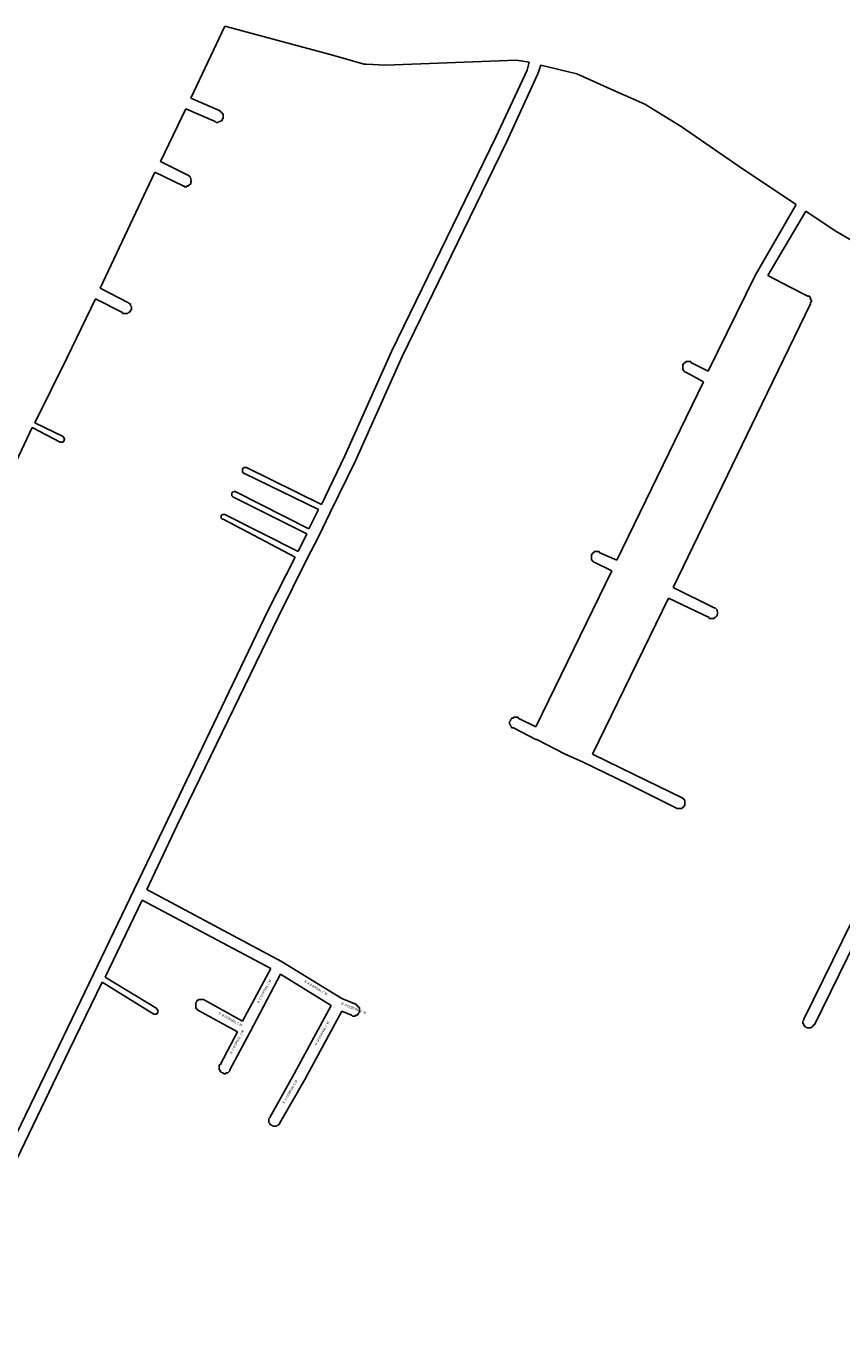
# Model space of a CAD drawing. Extents: x 178760 to 185167, y 1656920 to 1663607.
# Drawn here: x 181058 to 181895, y 1661021 to 1662363 of the extents above; entities that cross this region are included whole.
import ezdxf

# ---------------------------------------------------------------- set-up
doc = ezdxf.new("R2010")
doc.units = 0
doc.header["$LTSCALE"] = 8
doc.header["$MEASUREMENT"] = 0
doc.layers.add('LOGRADOUROS', color=7, linetype='CONTINUOUS')
doc.layers.add('QUADRAS1', color=7, linetype='CONTINUOUS')

msp = doc.modelspace()

# ---------------------------------------------------------------- linework, layer by layer
at = {"layer": 'QUADRAS1', "color": 7, "linetype": 'Continuous'}
for p, q in [((181262, 1662363), (181227, 1662289)), ((181370, 1662334), (181262, 1662363)), ((181405, 1662324), (181370, 1662334)), ((181370, 1662334), (181370, 1662334)), ((181406, 1662324), (181405, 1662324)), ((181407, 1662324), (181406, 1662324)), ((181406, 1662324), (181406, 1662324)), ((181406, 1662324), (181406, 1662324)), ((181427, 1662323), (181407, 1662324)), ((181407, 1662324), (181407, 1662324)), ((181561, 1662328), (181427, 1662323)), ((181427, 1662323), (181427, 1662323)), ((181427, 1662323), (181427, 1662323)), ((181574, 1662326), (181561, 1662328)), ((181572, 1662318), (181574, 1662326)), ((181586, 1662323), (181583, 1662314)), ((181623, 1662314), (181586, 1662323)), ((181540, 1662249), (181572, 1662318)), ((181583, 1662314), (181551, 1662244)), ((181583, 1662314), (181583, 1662314)), ((181583, 1662314), (181583, 1662314)), ((181661, 1662297), (181623, 1662314)), ((181693, 1662283), (181661, 1662297)), ((181227, 1662289), (181257, 1662276)), ((181730, 1662260), (181693, 1662283)), ((181222, 1662278), (181196, 1662224)), ((181252, 1662265), (181222, 1662278)), ((181257, 1662276), (181257, 1662276)), ((181257, 1662276), (181257, 1662276)), ((181257, 1662276), (181257, 1662275)), ((181257, 1662275), (181258, 1662275)), ((181258, 1662275), (181258, 1662275)), ((181258, 1662275), (181258, 1662275)), ((181258, 1662275), (181259, 1662274)), ((181259, 1662274), (181259, 1662274)), ((181259, 1662274), (181259, 1662274)), ((181259, 1662274), (181259, 1662273)), ((181259, 1662273), (181259, 1662273)), ((181259, 1662273), (181260, 1662273)), ((181260, 1662273), (181260, 1662272)), ((181260, 1662272), (181260, 1662272)), ((181260, 1662272), (181260, 1662272)), ((181260, 1662272), (181260, 1662271)), ((181260, 1662271), (181260, 1662271)), ((181260, 1662271), (181260, 1662270)), ((181260, 1662270), (181260, 1662270)), ((181260, 1662270), (181260, 1662270)), ((181260, 1662270), (181260, 1662269)), ((181260, 1662269), (181260, 1662269)), ((181260, 1662269), (181260, 1662268)), ((181253, 1662264), (181252, 1662265)), ((181252, 1662265), (181252, 1662265)), ((181252, 1662265), (181252, 1662265)), ((181252, 1662265), (181252, 1662265)), ((181254, 1662264), (181253, 1662264)), ((181253, 1662264), (181253, 1662264)), ((181255, 1662264), (181254, 1662264)), ((181254, 1662264), (181254, 1662264)), ((181254, 1662264), (181254, 1662264)), ((181256, 1662265), (181255, 1662264)), ((181255, 1662264), (181255, 1662264)), ((181257, 1662265), (181256, 1662265)), ((181256, 1662265), (181256, 1662265)), ((181256, 1662265), (181256, 1662265)), ((181258, 1662266), (181257, 1662265)), ((181257, 1662265), (181257, 1662265)), ((181257, 1662265), (181257, 1662265)), ((181259, 1662266), (181258, 1662266)), ((181258, 1662266), (181258, 1662266)), ((181258, 1662266), (181258, 1662266)), ((181260, 1662268), (181259, 1662268)), ((181259, 1662268), (181259, 1662267)), ((181259, 1662267), (181259, 1662267)), ((181259, 1662267), (181259, 1662267)), ((181259, 1662267), (181259, 1662266)), ((181260, 1662268), (181260, 1662268)), ((181794, 1662216), (181730, 1662260)), ((181433, 1662029), (181540, 1662249)), ((181551, 1662244), (181444, 1662024)), ((181551, 1662244), (181551, 1662244)), ((181196, 1662224), (181224, 1662210)), ((181848, 1662180), (181794, 1662216)), ((181794, 1662216), (181794, 1662216)), ((181794, 1662216), (181794, 1662216)), ((181190, 1662213), (181134, 1662094)), ((181219, 1662199), (181190, 1662213)), ((181224, 1662210), (181225, 1662210)), ((181225, 1662210), (181225, 1662209)), ((181225, 1662209), (181225, 1662209)), ((181225, 1662209), (181225, 1662209)), ((181225, 1662209), (181226, 1662209)), ((181226, 1662209), (181226, 1662208)), ((181226, 1662208), (181226, 1662208)), ((181226, 1662208), (181226, 1662208)), ((181226, 1662208), (181227, 1662207)), ((181227, 1662207), (181227, 1662207)), ((181227, 1662207), (181227, 1662207)), ((181227, 1662207), (181227, 1662206)), ((181227, 1662206), (181227, 1662206)), ((181227, 1662206), (181227, 1662206)), ((181227, 1662206), (181227, 1662205)), ((181227, 1662205), (181227, 1662205)), ((181227, 1662205), (181228, 1662204)), ((181228, 1662204), (181227, 1662204)), ((181227, 1662204), (181227, 1662204)), ((181227, 1662204), (181227, 1662203)), ((181227, 1662203), (181227, 1662203)), ((181227, 1662203), (181227, 1662202)), ((181227, 1662202), (181227, 1662202)), ((181227, 1662202), (181227, 1662202)), ((181227, 1662202), (181227, 1662201)), ((181220, 1662199), (181219, 1662199)), ((181219, 1662199), (181219, 1662199)), ((181219, 1662199), (181219, 1662199)), ((181220, 1662198), (181220, 1662199)), ((181220, 1662199), (181220, 1662199)), ((181221, 1662198), (181220, 1662198)), ((181222, 1662198), (181221, 1662198)), ((181221, 1662198), (181221, 1662198)), ((181223, 1662198), (181222, 1662198)), ((181222, 1662198), (181222, 1662198)), ((181222, 1662198), (181222, 1662198)), ((181224, 1662199), (181223, 1662199)), ((181223, 1662199), (181223, 1662199)), ((181223, 1662199), (181223, 1662198)), ((181225, 1662199), (181224, 1662199)), ((181224, 1662199), (181224, 1662199)), ((181226, 1662200), (181225, 1662200)), ((181225, 1662200), (181225, 1662200)), ((181225, 1662200), (181225, 1662199)), ((181225, 1662199), (181225, 1662199)), ((181227, 1662201), (181226, 1662201)), ((181226, 1662201), (181226, 1662201)), ((181226, 1662201), (181226, 1662200)), ((181226, 1662200), (181226, 1662200)), ((181806, 1662107), (181848, 1662180)), ((181858, 1662173), (181819, 1662107)), ((181888, 1662153), (181858, 1662173)), ((181916, 1662137), (181888, 1662153)), ((181888, 1662153), (181888, 1662153)), ((181888, 1662153), (181888, 1662153)), ((181888, 1662153), (181888, 1662153)), ((181134, 1662094), (181163, 1662079)), ((181758, 1662009), (181806, 1662107)), ((181806, 1662107), (181806, 1662107)), ((181806, 1662107), (181806, 1662107)), ((181806, 1662107), (181806, 1662107)), ((181819, 1662107), (181842, 1662095)), ((181842, 1662095), (181842, 1662095)), ((181842, 1662095), (181842, 1662095)), ((181842, 1662095), (181860, 1662086)), ((181129, 1662083), (181100, 1662023)), ((181157, 1662069), (181129, 1662083)), ((181860, 1662086), (181860, 1662086)), ((181860, 1662086), (181861, 1662086)), ((181861, 1662086), (181861, 1662086)), ((181861, 1662086), (181861, 1662086)), ((181861, 1662086), (181862, 1662086)), ((181862, 1662086), (181862, 1662085)), ((181862, 1662085), (181862, 1662085)), ((181862, 1662085), (181862, 1662085)), ((181862, 1662085), (181863, 1662084)), ((181863, 1662084), (181863, 1662084)), ((181863, 1662084), (181863, 1662084)), ((181863, 1662084), (181863, 1662083)), ((181863, 1662083), (181863, 1662083)), ((181863, 1662083), (181863, 1662083)), ((181863, 1662083), (181863, 1662082)), ((181863, 1662082), (181864, 1662082)), ((181864, 1662082), (181864, 1662081)), ((181864, 1662081), (181864, 1662081)), ((181864, 1662081), (181864, 1662081)), ((181864, 1662081), (181864, 1662080)), ((181157, 1662068), (181157, 1662069)), ((181158, 1662068), (181157, 1662068)), ((181157, 1662068), (181157, 1662068)), ((181159, 1662068), (181158, 1662068)), ((181158, 1662068), (181158, 1662068)), ((181160, 1662068), (181159, 1662068)), ((181159, 1662068), (181159, 1662068)), ((181159, 1662068), (181159, 1662068)), ((181161, 1662068), (181160, 1662068)), ((181160, 1662068), (181160, 1662068)), ((181162, 1662068), (181161, 1662068)), ((181161, 1662068), (181161, 1662068)), ((181161, 1662068), (181161, 1662068)), ((181163, 1662069), (181162, 1662068)), ((181162, 1662068), (181162, 1662068)), ((181162, 1662068), (181162, 1662068)), ((181163, 1662079), (181163, 1662079)), ((181163, 1662079), (181163, 1662079)), ((181163, 1662079), (181163, 1662079)), ((181163, 1662079), (181164, 1662078)), ((181164, 1662069), (181163, 1662069)), ((181163, 1662069), (181163, 1662069)), ((181163, 1662069), (181163, 1662069)), ((181164, 1662078), (181164, 1662078)), ((181164, 1662078), (181164, 1662078)), ((181164, 1662078), (181165, 1662078)), ((181165, 1662070), (181164, 1662070)), ((181164, 1662070), (181164, 1662070)), ((181164, 1662070), (181164, 1662069)), ((181165, 1662078), (181165, 1662077)), ((181165, 1662077), (181165, 1662077)), ((181165, 1662077), (181165, 1662077)), ((181165, 1662077), (181165, 1662076)), ((181165, 1662076), (181165, 1662076)), ((181165, 1662076), (181166, 1662075)), ((181166, 1662072), (181165, 1662072)), ((181165, 1662072), (181165, 1662072)), ((181165, 1662072), (181165, 1662071)), ((181165, 1662071), (181165, 1662071)), ((181165, 1662071), (181165, 1662071)), ((181165, 1662071), (181165, 1662070)), ((181166, 1662075), (181166, 1662075)), ((181166, 1662075), (181166, 1662075)), ((181166, 1662075), (181166, 1662074)), ((181166, 1662074), (181166, 1662074)), ((181166, 1662074), (181166, 1662073)), ((181166, 1662073), (181166, 1662073)), ((181166, 1662073), (181166, 1662073)), ((181166, 1662073), (181166, 1662072)), ((181863, 1662078), (181813, 1661975)), ((181864, 1662080), (181863, 1662080)), ((181863, 1662080), (181863, 1662079)), ((181863, 1662079), (181863, 1662079)), ((181863, 1662079), (181863, 1662079)), ((181863, 1662079), (181863, 1662078)), ((181863, 1662078), (181863, 1662078)), ((181385, 1661922), (181433, 1662029)), ((181433, 1662029), (181433, 1662029)), ((181100, 1662023), (181067, 1661956)), ((181100, 1662023), (181100, 1662023)), ((181100, 1662023), (181100, 1662023)), ((181444, 1662024), (181396, 1661917)), ((181732, 1662015), (181732, 1662016)), ((181732, 1662016), (181732, 1662016)), ((181732, 1662016), (181733, 1662016)), ((181732, 1662014), (181732, 1662015)), ((181732, 1662015), (181732, 1662015)), ((181732, 1662015), (181732, 1662015)), ((181732, 1662013), (181732, 1662014)), ((181732, 1662014), (181732, 1662014)), ((181733, 1662017), (181734, 1662018)), ((181733, 1662016), (181733, 1662017)), ((181733, 1662017), (181733, 1662017)), ((181733, 1662017), (181733, 1662017)), ((181734, 1662018), (181734, 1662018)), ((181734, 1662018), (181734, 1662018)), ((181734, 1662018), (181735, 1662018)), ((181735, 1662018), (181735, 1662019)), ((181735, 1662019), (181736, 1662019)), ((181735, 1662018), (181735, 1662018)), ((181736, 1662019), (181736, 1662019)), ((181736, 1662019), (181737, 1662019)), ((181737, 1662019), (181737, 1662019)), ((181737, 1662019), (181737, 1662019)), ((181737, 1662019), (181738, 1662019)), ((181738, 1662019), (181738, 1662019)), ((181738, 1662019), (181738, 1662019)), ((181738, 1662019), (181739, 1662019)), ((181739, 1662019), (181739, 1662019)), ((181739, 1662019), (181740, 1662019)), ((181740, 1662019), (181740, 1662019)), ((181740, 1662019), (181740, 1662018)), ((181740, 1662018), (181740, 1662018)), ((181740, 1662018), (181758, 1662009)), ((181732, 1662012), (181732, 1662013)), ((181732, 1662013), (181732, 1662013)), ((181732, 1662013), (181732, 1662013)), ((181732, 1662011), (181732, 1662012)), ((181732, 1662012), (181732, 1662012)), ((181732, 1662010), (181732, 1662011)), ((181732, 1662011), (181732, 1662011)), ((181732, 1662011), (181732, 1662011)), ((181733, 1662010), (181732, 1662010)), ((181732, 1662010), (181732, 1662010)), ((181733, 1662009), (181733, 1662010)), ((181734, 1662008), (181733, 1662009)), ((181733, 1662009), (181733, 1662009)), ((181733, 1662009), (181733, 1662009)), ((181735, 1662008), (181734, 1662008)), ((181734, 1662008), (181734, 1662008)), ((181734, 1662008), (181734, 1662008)), ((181753, 1661998), (181735, 1662008)), ((181735, 1662008), (181735, 1662008)), ((181664, 1661815), (181753, 1661998)), ((181813, 1661975), (181722, 1661787)), ((181813, 1661975), (181813, 1661975)), ((181813, 1661975), (181813, 1661975)), ((181064, 1661951), (181034, 1661887)), ((181093, 1661936), (181064, 1661951)), ((181067, 1661956), (181096, 1661942)), ((181094, 1661936), (181093, 1661936)), ((181093, 1661936), (181093, 1661936)), ((181095, 1661936), (181094, 1661936)), ((181094, 1661936), (181094, 1661936)), ((181094, 1661936), (181094, 1661936)), ((181094, 1661936), (181094, 1661936)), ((181094, 1661936), (181094, 1661936)), ((181096, 1661936), (181095, 1661936)), ((181095, 1661936), (181095, 1661936)), ((181095, 1661936), (181095, 1661936)), ((181095, 1661936), (181095, 1661936)), ((181095, 1661936), (181095, 1661936)), ((181095, 1661936), (181095, 1661936)), ((181096, 1661942), (181096, 1661942)), ((181096, 1661942), (181096, 1661942)), ((181096, 1661942), (181096, 1661941)), ((181096, 1661941), (181096, 1661941)), ((181096, 1661941), (181096, 1661941)), ((181096, 1661941), (181097, 1661941)), ((181097, 1661937), (181096, 1661937)), ((181096, 1661937), (181096, 1661937)), ((181096, 1661937), (181096, 1661937)), ((181096, 1661937), (181096, 1661936)), ((181096, 1661936), (181096, 1661936)), ((181096, 1661936), (181096, 1661936)), ((181097, 1661941), (181097, 1661941)), ((181097, 1661941), (181097, 1661941)), ((181097, 1661941), (181097, 1661941)), ((181097, 1661941), (181097, 1661941)), ((181097, 1661941), (181097, 1661940)), ((181097, 1661940), (181097, 1661940)), ((181097, 1661940), (181097, 1661940)), ((181097, 1661940), (181097, 1661940)), ((181097, 1661940), (181097, 1661940)), ((181097, 1661940), (181097, 1661939)), ((181097, 1661939), (181098, 1661939)), ((181098, 1661939), (181097, 1661939)), ((181097, 1661939), (181097, 1661938)), ((181097, 1661938), (181097, 1661938)), ((181097, 1661938), (181097, 1661938)), ((181097, 1661938), (181097, 1661938)), ((181097, 1661938), (181097, 1661938)), ((181097, 1661938), (181097, 1661938)), ((181097, 1661938), (181097, 1661937)), ((181097, 1661937), (181097, 1661937)), ((181097, 1661937), (181097, 1661937)), ((181097, 1661937), (181097, 1661937)), ((181098, 1661939), (181098, 1661939)), ((181098, 1661939), (181098, 1661939)), ((181361, 1661872), (181385, 1661922)), ((181280, 1661908), (181280, 1661909)), ((181280, 1661909), (181280, 1661909)), ((181280, 1661909), (181281, 1661909)), ((181280, 1661907), (181280, 1661908)), ((181280, 1661908), (181280, 1661908)), ((181280, 1661908), (181280, 1661908)), ((181280, 1661908), (181280, 1661908)), ((181280, 1661908), (181280, 1661908)), ((181280, 1661906), (181280, 1661907)), ((181280, 1661907), (181280, 1661907)), ((181280, 1661907), (181280, 1661907)), ((181280, 1661907), (181280, 1661907)), ((181280, 1661907), (181280, 1661907)), ((181280, 1661905), (181280, 1661906)), ((181280, 1661906), (181280, 1661906)), ((181280, 1661906), (181280, 1661906)), ((181280, 1661906), (181280, 1661906)), ((181280, 1661906), (181280, 1661906)), ((181280, 1661906), (181280, 1661906)), ((181281, 1661909), (181281, 1661910)), ((181281, 1661910), (181282, 1661910)), ((181281, 1661909), (181281, 1661909)), ((181281, 1661909), (181281, 1661909)), ((181281, 1661909), (181281, 1661909)), ((181281, 1661909), (181281, 1661909)), ((181281, 1661909), (181281, 1661909)), ((181282, 1661910), (181282, 1661910)), ((181282, 1661910), (181282, 1661910)), ((181282, 1661910), (181282, 1661910)), ((181282, 1661910), (181282, 1661910)), ((181282, 1661910), (181283, 1661910)), ((181283, 1661910), (181283, 1661910)), ((181283, 1661910), (181283, 1661910)), ((181283, 1661910), (181283, 1661910)), ((181283, 1661910), (181283, 1661910)), ((181283, 1661910), (181284, 1661910)), ((181284, 1661910), (181284, 1661910)), ((181284, 1661910), (181284, 1661910)), ((181284, 1661910), (181284, 1661910)), ((181284, 1661910), (181284, 1661910)), ((181284, 1661910), (181361, 1661872)), ((181396, 1661917), (181370, 1661864)), ((181396, 1661917), (181396, 1661917)), ((181281, 1661905), (181280, 1661905)), ((181281, 1661904), (181281, 1661905)), ((181281, 1661905), (181281, 1661905)), ((181281, 1661905), (181281, 1661905)), ((181281, 1661905), (181281, 1661905)), ((181281, 1661905), (181281, 1661905)), ((181281, 1661905), (181281, 1661905)), ((181282, 1661904), (181281, 1661904)), ((181358, 1661867), (181282, 1661904)), ((181282, 1661904), (181282, 1661904)), ((181269, 1661884), (181270, 1661885)), ((181269, 1661883), (181269, 1661884)), ((181269, 1661884), (181269, 1661884)), ((181269, 1661884), (181269, 1661884)), ((181269, 1661884), (181269, 1661884)), ((181269, 1661884), (181269, 1661884)), ((181269, 1661884), (181269, 1661884)), ((181269, 1661882), (181269, 1661883)), ((181269, 1661883), (181269, 1661883)), ((181269, 1661883), (181269, 1661883)), ((181269, 1661883), (181269, 1661883)), ((181269, 1661883), (181269, 1661883)), ((181269, 1661883), (181269, 1661883)), ((181269, 1661881), (181269, 1661882)), ((181269, 1661882), (181269, 1661882)), ((181269, 1661882), (181269, 1661882)), ((181269, 1661882), (181269, 1661882)), ((181269, 1661882), (181269, 1661882)), ((181270, 1661880), (181269, 1661881)), ((181269, 1661881), (181269, 1661881)), ((181269, 1661881), (181269, 1661881)), ((181269, 1661881), (181269, 1661881)), ((181269, 1661881), (181269, 1661881)), ((181269, 1661881), (181269, 1661881)), ((181270, 1661885), (181270, 1661885)), ((181270, 1661885), (181270, 1661885)), ((181270, 1661885), (181270, 1661885)), ((181270, 1661885), (181270, 1661885)), ((181270, 1661885), (181270, 1661885)), ((181270, 1661885), (181271, 1661885)), ((181346, 1661842), (181270, 1661880)), ((181270, 1661880), (181270, 1661880)), ((181270, 1661880), (181270, 1661880)), ((181270, 1661880), (181270, 1661880)), ((181270, 1661880), (181270, 1661880)), ((181270, 1661880), (181270, 1661880)), ((181271, 1661885), (181272, 1661886)), ((181271, 1661885), (181271, 1661885)), ((181271, 1661885), (181271, 1661885)), ((181271, 1661885), (181271, 1661885)), ((181271, 1661885), (181271, 1661885)), ((181271, 1661885), (181271, 1661885)), ((181272, 1661886), (181272, 1661885)), ((181272, 1661885), (181272, 1661885)), ((181272, 1661885), (181272, 1661885)), ((181272, 1661885), (181272, 1661885)), ((181272, 1661885), (181273, 1661885)), ((181273, 1661885), (181273, 1661885)), ((181273, 1661885), (181273, 1661885)), ((181273, 1661885), (181273, 1661885)), ((181273, 1661885), (181348, 1661847)), ((181348, 1661847), (181358, 1661867)), ((181258, 1661860), (181258, 1661861)), ((181258, 1661861), (181258, 1661861)), ((181258, 1661861), (181258, 1661861)), ((181258, 1661861), (181259, 1661861)), ((181258, 1661859), (181258, 1661860)), ((181258, 1661860), (181258, 1661860)), ((181258, 1661860), (181258, 1661860)), ((181258, 1661860), (181258, 1661860)), ((181258, 1661860), (181258, 1661860)), ((181258, 1661858), (181258, 1661859)), ((181258, 1661859), (181258, 1661859)), ((181258, 1661859), (181258, 1661859)), ((181258, 1661859), (181258, 1661859)), ((181258, 1661859), (181258, 1661859)), ((181259, 1661857), (181258, 1661858)), ((181258, 1661858), (181258, 1661858)), ((181258, 1661858), (181258, 1661858)), ((181258, 1661858), (181258, 1661858)), ((181258, 1661858), (181258, 1661858)), ((181258, 1661858), (181258, 1661858)), ((181259, 1661861), (181259, 1661862)), ((181259, 1661862), (181259, 1661862)), ((181259, 1661862), (181259, 1661862)), ((181259, 1661862), (181259, 1661862)), ((181259, 1661862), (181260, 1661862)), ((181259, 1661861), (181259, 1661861)), ((181259, 1661861), (181259, 1661861)), ((181260, 1661857), (181259, 1661857)), ((181259, 1661857), (181259, 1661857)), ((181259, 1661857), (181259, 1661857)), ((181259, 1661857), (181259, 1661857)), ((181259, 1661857), (181259, 1661857)), ((181259, 1661857), (181259, 1661857)), ((181259, 1661857), (181259, 1661857)), ((181260, 1661862), (181260, 1661862)), ((181260, 1661862), (181260, 1661862)), ((181260, 1661862), (181260, 1661862)), ((181260, 1661862), (181260, 1661862)), ((181260, 1661862), (181261, 1661862)), ((181334, 1661818), (181260, 1661857)), ((181261, 1661862), (181261, 1661862)), ((181261, 1661862), (181261, 1661862)), ((181261, 1661862), (181261, 1661862)), ((181261, 1661862), (181261, 1661862)), ((181261, 1661862), (181262, 1661862)), ((181262, 1661862), (181262, 1661862)), ((181262, 1661862), (181262, 1661862)), ((181262, 1661862), (181262, 1661862)), ((181262, 1661862), (181262, 1661862)), ((181262, 1661862), (181262, 1661862)), ((181262, 1661862), (181337, 1661824)), ((181370, 1661864), (181358, 1661839)), ((181370, 1661864), (181370, 1661864)), ((181370, 1661864), (181370, 1661864)), ((181337, 1661824), (181346, 1661842)), ((181358, 1661839), (181346, 1661816)), ((181358, 1661839), (181358, 1661839)), ((181306, 1661763), (181334, 1661818)), ((181346, 1661816), (181317, 1661757)), ((181346, 1661816), (181346, 1661816)), ((181346, 1661816), (181346, 1661816)), ((181638, 1661820), (181638, 1661821)), ((181638, 1661821), (181639, 1661821)), ((181638, 1661819), (181638, 1661820)), ((181638, 1661820), (181638, 1661820)), ((181638, 1661820), (181638, 1661820)), ((181638, 1661818), (181638, 1661819)), ((181638, 1661819), (181638, 1661819)), ((181638, 1661817), (181638, 1661818)), ((181638, 1661818), (181638, 1661818)), ((181638, 1661818), (181638, 1661818)), ((181638, 1661816), (181638, 1661817)), ((181638, 1661817), (181638, 1661817)), ((181638, 1661815), (181638, 1661816)), ((181638, 1661816), (181638, 1661816)), ((181638, 1661816), (181638, 1661816)), ((181639, 1661815), (181638, 1661815)), ((181639, 1661822), (181640, 1661823)), ((181639, 1661821), (181639, 1661822)), ((181639, 1661822), (181639, 1661822)), ((181639, 1661822), (181639, 1661822)), ((181639, 1661821), (181639, 1661821)), ((181639, 1661814), (181639, 1661815)), ((181639, 1661815), (181639, 1661815)), ((181640, 1661813), (181639, 1661814)), ((181639, 1661814), (181639, 1661814)), ((181639, 1661814), (181639, 1661814)), ((181640, 1661823), (181640, 1661823)), ((181640, 1661823), (181640, 1661823)), ((181640, 1661823), (181641, 1661823)), ((181641, 1661813), (181640, 1661813)), ((181640, 1661813), (181640, 1661813)), ((181640, 1661813), (181640, 1661813)), ((181641, 1661823), (181641, 1661824)), ((181641, 1661824), (181642, 1661824)), ((181641, 1661823), (181641, 1661823)), ((181659, 1661804), (181641, 1661813)), ((181641, 1661813), (181641, 1661813)), ((181641, 1661813), (181641, 1661813)), ((181642, 1661824), (181642, 1661824)), ((181642, 1661824), (181643, 1661824)), ((181643, 1661824), (181643, 1661824)), ((181643, 1661824), (181643, 1661824)), ((181643, 1661824), (181644, 1661824)), ((181644, 1661824), (181644, 1661824)), ((181644, 1661824), (181644, 1661824)), ((181644, 1661824), (181645, 1661824)), ((181645, 1661824), (181645, 1661824)), ((181645, 1661824), (181646, 1661824)), ((181646, 1661824), (181646, 1661824)), ((181646, 1661824), (181646, 1661823)), ((181646, 1661823), (181664, 1661815)), ((181581, 1661644), (181659, 1661804)), ((181722, 1661787), (181764, 1661766)), ((181717, 1661776), (181639, 1661616)), ((181759, 1661756), (181717, 1661776)), ((181203, 1661548), (181306, 1661763)), ((181306, 1661763), (181306, 1661763)), ((181306, 1661763), (181306, 1661763)), ((181764, 1661766), (181764, 1661766)), ((181764, 1661766), (181765, 1661766)), ((181765, 1661766), (181765, 1661766)), ((181765, 1661766), (181765, 1661766)), ((181765, 1661766), (181765, 1661766)), ((181765, 1661766), (181766, 1661765)), ((181766, 1661765), (181766, 1661765)), ((181766, 1661765), (181766, 1661765)), ((181766, 1661765), (181767, 1661764)), ((181767, 1661764), (181767, 1661764)), ((181767, 1661764), (181767, 1661764)), ((181767, 1661764), (181767, 1661763)), ((181767, 1661763), (181767, 1661763)), ((181767, 1661763), (181767, 1661763)), ((181767, 1661763), (181767, 1661762)), ((181767, 1661762), (181767, 1661762)), ((181767, 1661762), (181768, 1661761)), ((181768, 1661761), (181767, 1661760)), ((181767, 1661760), (181767, 1661760)), ((181767, 1661760), (181767, 1661759)), ((181767, 1661759), (181767, 1661759)), ((181767, 1661759), (181767, 1661759)), ((181767, 1661759), (181767, 1661758)), ((181768, 1661761), (181768, 1661761)), ((181768, 1661761), (181768, 1661761)), ((181317, 1661757), (181213, 1661543)), ((181317, 1661757), (181317, 1661757)), ((181759, 1661755), (181759, 1661756)), ((181760, 1661755), (181759, 1661755)), ((181761, 1661755), (181760, 1661755)), ((181760, 1661755), (181760, 1661755)), ((181760, 1661755), (181760, 1661755)), ((181762, 1661755), (181761, 1661755)), ((181761, 1661755), (181761, 1661755)), ((181763, 1661755), (181762, 1661755)), ((181762, 1661755), (181762, 1661755)), ((181762, 1661755), (181762, 1661755)), ((181764, 1661755), (181763, 1661755)), ((181763, 1661755), (181763, 1661755)), ((181763, 1661755), (181763, 1661755)), ((181765, 1661756), (181764, 1661756)), ((181764, 1661756), (181764, 1661755)), ((181766, 1661757), (181765, 1661756)), ((181765, 1661756), (181765, 1661756)), ((181765, 1661756), (181765, 1661756)), ((181765, 1661756), (181765, 1661756)), ((181767, 1661758), (181766, 1661757)), ((181766, 1661757), (181766, 1661757)), ((181766, 1661757), (181766, 1661757)), ((181767, 1661758), (181767, 1661758)), ((181767, 1661758), (181767, 1661758)), ((181555, 1661651), (181556, 1661652)), ((181555, 1661650), (181555, 1661651)), ((181555, 1661651), (181555, 1661651)), ((181555, 1661651), (181555, 1661651)), ((181556, 1661652), (181556, 1661653)), ((181556, 1661653), (181557, 1661653)), ((181556, 1661652), (181556, 1661652)), ((181556, 1661652), (181556, 1661652)), ((181557, 1661653), (181557, 1661653)), ((181557, 1661653), (181557, 1661653)), ((181557, 1661653), (181558, 1661653)), ((181558, 1661653), (181558, 1661654)), ((181558, 1661654), (181558, 1661654)), ((181558, 1661654), (181559, 1661654)), ((181559, 1661654), (181559, 1661654)), ((181559, 1661654), (181560, 1661654)), ((181560, 1661654), (181560, 1661654)), ((181560, 1661654), (181560, 1661654)), ((181560, 1661654), (181561, 1661654)), ((181561, 1661654), (181561, 1661654)), ((181561, 1661654), (181562, 1661654)), ((181562, 1661654), (181562, 1661654)), ((181562, 1661654), (181562, 1661654)), ((181562, 1661654), (181563, 1661654)), ((181563, 1661654), (181563, 1661653)), ((181563, 1661653), (181563, 1661653)), ((181563, 1661653), (181581, 1661644)), ((181554, 1661649), (181555, 1661650)), ((181554, 1661648), (181554, 1661649)), ((181554, 1661649), (181554, 1661649)), ((181554, 1661647), (181554, 1661648)), ((181554, 1661648), (181554, 1661648)), ((181554, 1661648), (181554, 1661648)), ((181555, 1661646), (181554, 1661647)), ((181554, 1661647), (181554, 1661647)), ((181555, 1661650), (181555, 1661650)), ((181555, 1661650), (181555, 1661650)), ((181555, 1661645), (181555, 1661646)), ((181555, 1661646), (181555, 1661646)), ((181555, 1661646), (181555, 1661646)), ((181556, 1661644), (181555, 1661645)), ((181555, 1661645), (181555, 1661645)), ((181555, 1661645), (181555, 1661645)), ((181556, 1661643), (181556, 1661644)), ((181556, 1661644), (181556, 1661644)), ((181556, 1661644), (181556, 1661644)), ((181557, 1661643), (181556, 1661643)), ((181558, 1661643), (181557, 1661643)), ((181557, 1661643), (181557, 1661643)), ((181557, 1661643), (181557, 1661643)), ((181581, 1661631), (181558, 1661643)), ((181582, 1661631), (181581, 1661631)), ((181581, 1661631), (181581, 1661631)), ((181611, 1661616), (181582, 1661631)), ((181629, 1661608), (181611, 1661616)), ((181639, 1661616), (181682, 1661595)), ((181676, 1661585), (181629, 1661608)), ((181629, 1661608), (181629, 1661608)), ((181629, 1661608), (181629, 1661608)), ((181726, 1661560), (181676, 1661585)), ((181676, 1661585), (181676, 1661585)), ((181676, 1661585), (181676, 1661585)), ((181682, 1661595), (181682, 1661595)), ((181682, 1661595), (181682, 1661595)), ((181682, 1661595), (181731, 1661571)), ((181731, 1661571), (181731, 1661571)), ((181731, 1661571), (181731, 1661571)), ((181731, 1661571), (181732, 1661571)), ((181732, 1661571), (181732, 1661571)), ((181732, 1661571), (181732, 1661570)), ((181727, 1661560), (181726, 1661560)), ((181726, 1661560), (181726, 1661560)), ((181726, 1661560), (181726, 1661560)), ((181728, 1661560), (181727, 1661560)), ((181727, 1661560), (181727, 1661560)), ((181729, 1661560), (181728, 1661560)), ((181728, 1661560), (181728, 1661560)), ((181728, 1661560), (181728, 1661560)), ((181730, 1661560), (181729, 1661560)), ((181729, 1661560), (181729, 1661560)), ((181731, 1661560), (181730, 1661560)), ((181730, 1661560), (181730, 1661560)), ((181730, 1661560), (181730, 1661560)), ((181732, 1661561), (181731, 1661561)), ((181731, 1661561), (181731, 1661560)), ((181731, 1661560), (181731, 1661560)), ((181732, 1661570), (181733, 1661570)), ((181733, 1661562), (181732, 1661561)), ((181732, 1661561), (181732, 1661561)), ((181732, 1661561), (181732, 1661561)), ((181733, 1661570), (181733, 1661570)), ((181733, 1661570), (181733, 1661570)), ((181733, 1661570), (181733, 1661569)), ((181733, 1661569), (181734, 1661569)), ((181734, 1661563), (181733, 1661563)), ((181733, 1661563), (181733, 1661562)), ((181733, 1661562), (181733, 1661562)), ((181733, 1661562), (181733, 1661562)), ((181734, 1661569), (181734, 1661569)), ((181734, 1661569), (181734, 1661568)), ((181734, 1661568), (181734, 1661568)), ((181734, 1661568), (181734, 1661567)), ((181734, 1661567), (181734, 1661567)), ((181734, 1661567), (181734, 1661567)), ((181734, 1661567), (181734, 1661566)), ((181734, 1661566), (181734, 1661566)), ((181734, 1661566), (181734, 1661565)), ((181734, 1661565), (181734, 1661565)), ((181734, 1661565), (181734, 1661565)), ((181734, 1661565), (181734, 1661564)), ((181734, 1661564), (181734, 1661564)), ((181734, 1661564), (181734, 1661564)), ((181734, 1661564), (181734, 1661563)), ((181734, 1661563), (181734, 1661563)), ((181169, 1661477), (181203, 1661548)), ((181203, 1661548), (181203, 1661548)), ((181203, 1661548), (181203, 1661548)), ((181213, 1661543), (181182, 1661477)), ((181213, 1661543), (181213, 1661543)), ((181213, 1661543), (181213, 1661543)), ((181856, 1661344), (181930, 1661495)), ((181941, 1661490), (181867, 1661338)), ((181127, 1661390), (181169, 1661477)), ((181169, 1661477), (181169, 1661477)), ((181169, 1661477), (181169, 1661477)), ((181182, 1661477), (181320, 1661403)), ((181177, 1661466), (181139, 1661387)), ((181309, 1661396), (181177, 1661466)), ((181280, 1661342), (181309, 1661396)), ((181320, 1661403), (181320, 1661403)), ((181320, 1661403), (181320, 1661403)), ((181320, 1661403), (181382, 1661365)), ((181092, 1661317), (181127, 1661390)), ((181127, 1661390), (181127, 1661390)), ((181139, 1661387), (181192, 1661355)), ((181319, 1661390), (181288, 1661331)), ((181371, 1661358), (181319, 1661390)), ((181136, 1661382), (181102, 1661312)), ((181189, 1661349), (181136, 1661382)), ((181232, 1661361), (181233, 1661362)), ((181232, 1661360), (181232, 1661361)), ((181232, 1661361), (181232, 1661361)), ((181232, 1661361), (181232, 1661361)), ((181232, 1661359), (181232, 1661360)), ((181232, 1661360), (181232, 1661360)), ((181232, 1661360), (181232, 1661360)), ((181232, 1661358), (181232, 1661359)), ((181232, 1661359), (181232, 1661359)), ((181232, 1661357), (181232, 1661358)), ((181232, 1661358), (181232, 1661358)), ((181232, 1661358), (181232, 1661358)), ((181232, 1661356), (181232, 1661357)), ((181232, 1661357), (181232, 1661357)), ((181232, 1661355), (181232, 1661356)), ((181232, 1661356), (181232, 1661356)), ((181232, 1661356), (181232, 1661356)), ((181233, 1661362), (181233, 1661363)), ((181233, 1661363), (181234, 1661363)), ((181233, 1661362), (181233, 1661362)), ((181233, 1661362), (181233, 1661362)), ((181234, 1661363), (181235, 1661364)), ((181234, 1661363), (181234, 1661363)), ((181234, 1661363), (181234, 1661363)), ((181235, 1661364), (181235, 1661364)), ((181235, 1661364), (181235, 1661364)), ((181235, 1661364), (181236, 1661364)), ((181236, 1661364), (181236, 1661364)), ((181236, 1661364), (181236, 1661364)), ((181236, 1661364), (181237, 1661364)), ((181237, 1661364), (181237, 1661364)), ((181237, 1661364), (181238, 1661364)), ((181238, 1661364), (181238, 1661364)), ((181238, 1661364), (181238, 1661364)), ((181238, 1661364), (181239, 1661364)), ((181239, 1661364), (181239, 1661364)), ((181239, 1661364), (181239, 1661364)), ((181239, 1661364), (181240, 1661364)), ((181240, 1661364), (181240, 1661364)), ((181240, 1661364), (181240, 1661364)), ((181240, 1661364), (181280, 1661342)), ((181333, 1661288), (181371, 1661358)), ((181382, 1661365), (181397, 1661359)), ((181397, 1661359), (181397, 1661359)), ((181397, 1661359), (181397, 1661358)), ((181397, 1661358), (181398, 1661358)), ((181398, 1661358), (181398, 1661358)), ((181398, 1661358), (181398, 1661358)), ((181398, 1661358), (181398, 1661357)), ((181398, 1661357), (181399, 1661357)), ((181399, 1661357), (181399, 1661357)), ((181399, 1661357), (181399, 1661357)), ((181399, 1661357), (181399, 1661356)), ((181399, 1661356), (181400, 1661356)), ((181400, 1661356), (181400, 1661356)), ((181400, 1661356), (181400, 1661355)), ((181190, 1661349), (181189, 1661349)), ((181189, 1661349), (181189, 1661349)), ((181189, 1661349), (181189, 1661349)), ((181189, 1661349), (181189, 1661349)), ((181189, 1661349), (181189, 1661349)), ((181189, 1661349), (181189, 1661349)), ((181191, 1661349), (181190, 1661349)), ((181190, 1661349), (181190, 1661349)), ((181190, 1661349), (181190, 1661349)), ((181190, 1661349), (181190, 1661349)), ((181190, 1661349), (181190, 1661349)), ((181192, 1661349), (181191, 1661349)), ((181191, 1661349), (181191, 1661349)), ((181191, 1661349), (181191, 1661349)), ((181191, 1661349), (181191, 1661349)), ((181191, 1661349), (181191, 1661349)), ((181192, 1661355), (181192, 1661354)), ((181192, 1661354), (181192, 1661354)), ((181192, 1661354), (181192, 1661354)), ((181192, 1661354), (181192, 1661354)), ((181192, 1661354), (181192, 1661354)), ((181192, 1661354), (181193, 1661354)), ((181193, 1661350), (181192, 1661350)), ((181192, 1661350), (181192, 1661350)), ((181192, 1661350), (181192, 1661350)), ((181192, 1661350), (181192, 1661350)), ((181192, 1661350), (181192, 1661350)), ((181192, 1661350), (181192, 1661349)), ((181192, 1661349), (181192, 1661349)), ((181193, 1661354), (181193, 1661354)), ((181193, 1661354), (181193, 1661354)), ((181193, 1661354), (181193, 1661353)), ((181193, 1661353), (181193, 1661353)), ((181193, 1661353), (181193, 1661353)), ((181193, 1661353), (181193, 1661353)), ((181193, 1661353), (181193, 1661353)), ((181193, 1661353), (181193, 1661352)), ((181193, 1661352), (181193, 1661352)), ((181193, 1661352), (181193, 1661352)), ((181193, 1661352), (181193, 1661352)), ((181193, 1661352), (181193, 1661352)), ((181193, 1661352), (181193, 1661351)), ((181193, 1661351), (181193, 1661351)), ((181193, 1661351), (181193, 1661351)), ((181193, 1661351), (181193, 1661351)), ((181193, 1661351), (181193, 1661351)), ((181193, 1661351), (181193, 1661351)), ((181193, 1661351), (181193, 1661350)), ((181193, 1661350), (181193, 1661350)), ((181233, 1661355), (181232, 1661355)), ((181233, 1661354), (181233, 1661355)), ((181233, 1661355), (181233, 1661355)), ((181234, 1661354), (181233, 1661354)), ((181233, 1661354), (181233, 1661354)), ((181234, 1661353), (181234, 1661354)), ((181234, 1661354), (181234, 1661354)), ((181235, 1661353), (181234, 1661353)), ((181275, 1661331), (181235, 1661353)), ((181235, 1661353), (181235, 1661353)), ((181382, 1661352), (181344, 1661282)), ((181392, 1661348), (181382, 1661352)), ((181393, 1661347), (181392, 1661348)), ((181392, 1661348), (181392, 1661348)), ((181392, 1661348), (181392, 1661348)), ((181394, 1661347), (181393, 1661347)), ((181393, 1661347), (181393, 1661347)), ((181393, 1661347), (181393, 1661347)), ((181395, 1661347), (181394, 1661347)), ((181394, 1661347), (181394, 1661347)), ((181396, 1661347), (181395, 1661347)), ((181395, 1661347), (181395, 1661347)), ((181395, 1661347), (181395, 1661347)), ((181397, 1661348), (181396, 1661348)), ((181396, 1661348), (181396, 1661347)), ((181398, 1661348), (181397, 1661348)), ((181397, 1661348), (181397, 1661348)), ((181397, 1661348), (181397, 1661348)), ((181399, 1661349), (181398, 1661349)), ((181398, 1661349), (181398, 1661349)), ((181398, 1661349), (181398, 1661348)), ((181398, 1661348), (181398, 1661348)), ((181400, 1661351), (181399, 1661350)), ((181399, 1661350), (181399, 1661350)), ((181399, 1661350), (181399, 1661350)), ((181399, 1661350), (181399, 1661349)), ((181400, 1661355), (181400, 1661355)), ((181400, 1661355), (181400, 1661354)), ((181400, 1661354), (181400, 1661354)), ((181400, 1661354), (181400, 1661354)), ((181400, 1661354), (181400, 1661353)), ((181400, 1661353), (181400, 1661353)), ((181400, 1661353), (181400, 1661352)), ((181400, 1661352), (181400, 1661352)), ((181400, 1661352), (181400, 1661352)), ((181400, 1661352), (181400, 1661351)), ((181400, 1661351), (181400, 1661351)), ((181400, 1661351), (181400, 1661351)), ((181855, 1661342), (181856, 1661343)), ((181856, 1661343), (181856, 1661344)), ((181856, 1661343), (181856, 1661343)), ((181257, 1661297), (181275, 1661331)), ((181288, 1661331), (181267, 1661292)), ((181288, 1661331), (181288, 1661331)), ((181855, 1661341), (181855, 1661342)), ((181855, 1661342), (181855, 1661342)), ((181855, 1661342), (181855, 1661342)), ((181855, 1661340), (181855, 1661341)), ((181855, 1661341), (181855, 1661341)), ((181855, 1661339), (181855, 1661340)), ((181855, 1661340), (181855, 1661340)), ((181855, 1661340), (181855, 1661340)), ((181856, 1661339), (181855, 1661339)), ((181856, 1661338), (181856, 1661339)), ((181856, 1661339), (181856, 1661339)), ((181856, 1661337), (181856, 1661338)), ((181856, 1661338), (181856, 1661338)), ((181856, 1661338), (181856, 1661338)), ((181857, 1661337), (181856, 1661337)), ((181857, 1661336), (181857, 1661337)), ((181857, 1661337), (181857, 1661337)), ((181858, 1661336), (181857, 1661336)), ((181859, 1661335), (181858, 1661336)), ((181858, 1661336), (181858, 1661336)), ((181858, 1661336), (181858, 1661336)), ((181860, 1661335), (181859, 1661335)), ((181859, 1661335), (181859, 1661335)), ((181859, 1661335), (181859, 1661335)), ((181861, 1661335), (181860, 1661335)), ((181860, 1661335), (181860, 1661335)), ((181860, 1661335), (181860, 1661335)), ((181862, 1661335), (181861, 1661335)), ((181861, 1661335), (181861, 1661335)), ((181863, 1661335), (181862, 1661335)), ((181862, 1661335), (181862, 1661335)), ((181862, 1661335), (181862, 1661335)), ((181864, 1661335), (181863, 1661335)), ((181863, 1661335), (181863, 1661335)), ((181863, 1661335), (181863, 1661335)), ((181865, 1661336), (181864, 1661336)), ((181864, 1661336), (181864, 1661335)), ((181866, 1661337), (181865, 1661337)), ((181865, 1661337), (181865, 1661336)), ((181865, 1661336), (181865, 1661336)), ((181865, 1661336), (181865, 1661336)), ((181867, 1661338), (181866, 1661338)), ((181866, 1661338), (181866, 1661338)), ((181866, 1661338), (181866, 1661337)), ((181866, 1661337), (181866, 1661337)), ((181867, 1661338), (181867, 1661338)), ((180951, 1661026), (181092, 1661317)), ((181092, 1661317), (181092, 1661317)), ((181092, 1661317), (181092, 1661317)), ((181102, 1661312), (180962, 1661021)), ((181102, 1661312), (181102, 1661312)), ((181102, 1661312), (181102, 1661312)), ((181256, 1661296), (181256, 1661297)), ((181256, 1661297), (181257, 1661297)), ((181256, 1661295), (181256, 1661296)), ((181256, 1661296), (181256, 1661296)), ((181256, 1661296), (181256, 1661296)), ((181256, 1661294), (181256, 1661295)), ((181256, 1661295), (181256, 1661295)), ((181256, 1661293), (181256, 1661294)), ((181256, 1661294), (181256, 1661294)), ((181256, 1661294), (181256, 1661294)), ((181256, 1661292), (181256, 1661293)), ((181256, 1661293), (181256, 1661293)), ((181257, 1661292), (181256, 1661292)), ((181256, 1661292), (181256, 1661292)), ((181257, 1661297), (181257, 1661297)), ((181257, 1661291), (181257, 1661292)), ((181257, 1661290), (181257, 1661291)), ((181257, 1661291), (181257, 1661291)), ((181257, 1661291), (181257, 1661291)), ((181258, 1661290), (181257, 1661290)), ((181259, 1661289), (181258, 1661290)), ((181258, 1661290), (181258, 1661290)), ((181258, 1661290), (181258, 1661290)), ((181260, 1661289), (181259, 1661289)), ((181259, 1661289), (181259, 1661289)), ((181259, 1661289), (181259, 1661289)), ((181261, 1661288), (181260, 1661289)), ((181260, 1661289), (181260, 1661289)), ((181260, 1661289), (181260, 1661289)), ((181264, 1661289), (181263, 1661289)), ((181263, 1661289), (181263, 1661288)), ((181265, 1661289), (181264, 1661289)), ((181264, 1661289), (181264, 1661289)), ((181266, 1661290), (181265, 1661289)), ((181265, 1661289), (181265, 1661289)), ((181265, 1661289), (181265, 1661289)), ((181267, 1661291), (181266, 1661290)), ((181266, 1661290), (181266, 1661290)), ((181266, 1661290), (181266, 1661290)), ((181266, 1661290), (181266, 1661290)), ((181267, 1661292), (181267, 1661291)), ((181267, 1661291), (181267, 1661291)), ((181267, 1661291), (181267, 1661291)), ((181262, 1661288), (181261, 1661288)), ((181261, 1661288), (181261, 1661288)), ((181263, 1661288), (181262, 1661288)), ((181262, 1661288), (181262, 1661288)), ((181262, 1661288), (181262, 1661288)), ((181263, 1661288), (181263, 1661288)), ((181308, 1661243), (181333, 1661288)), ((181344, 1661282), (181318, 1661237)), ((181333, 1661288), (181333, 1661288)), ((181333, 1661288), (181333, 1661288)), ((181344, 1661282), (181344, 1661282)), ((181344, 1661282), (181344, 1661282)), ((181307, 1661242), (181308, 1661243)), ((181307, 1661241), (181307, 1661242)), ((181307, 1661242), (181307, 1661242)), ((181307, 1661242), (181307, 1661242)), ((181307, 1661240), (181307, 1661241)), ((181307, 1661241), (181307, 1661241)), ((181307, 1661239), (181307, 1661240)), ((181307, 1661240), (181307, 1661240)), ((181307, 1661240), (181307, 1661240)), ((181307, 1661238), (181307, 1661239)), ((181307, 1661239), (181307, 1661239)), ((181308, 1661237), (181307, 1661238)), ((181307, 1661238), (181307, 1661238)), ((181307, 1661238), (181307, 1661238)), ((181308, 1661243), (181308, 1661243)), ((181308, 1661236), (181308, 1661237)), ((181308, 1661237), (181308, 1661237)), ((181308, 1661237), (181308, 1661237)), ((181309, 1661236), (181308, 1661236)), ((181309, 1661235), (181309, 1661236)), ((181309, 1661236), (181309, 1661236)), ((181310, 1661235), (181309, 1661235)), ((181309, 1661235), (181309, 1661235)), ((181311, 1661234), (181310, 1661235)), ((181310, 1661235), (181310, 1661235)), ((181310, 1661235), (181310, 1661235)), ((181316, 1661235), (181315, 1661234)), ((181317, 1661235), (181316, 1661235)), ((181316, 1661235), (181316, 1661235)), ((181316, 1661235), (181316, 1661235)), ((181318, 1661236), (181317, 1661236)), ((181317, 1661236), (181317, 1661235)), ((181317, 1661235), (181317, 1661235)), ((181318, 1661237), (181318, 1661237)), ((181318, 1661237), (181318, 1661237)), ((181318, 1661237), (181318, 1661236)), ((181318, 1661236), (181318, 1661236)), ((181312, 1661234), (181311, 1661234)), ((181311, 1661234), (181311, 1661234)), ((181311, 1661234), (181311, 1661234)), ((181313, 1661234), (181312, 1661234)), ((181312, 1661234), (181312, 1661234)), ((181314, 1661234), (181313, 1661234)), ((181313, 1661234), (181313, 1661234)), ((181313, 1661234), (181313, 1661234)), ((181315, 1661234), (181314, 1661234)), ((181314, 1661234), (181314, 1661234)), ((181315, 1661234), (181315, 1661234)), ((181315, 1661234), (181315, 1661234))]:
    msp.add_line(p, q, dxfattribs=at)

# ---------------------------------------------------------------- texts
at = {"layer": 'LOGRADOUROS'}
for s, rotation, p in [('R  C DORIVAL C M', 62, (181297, 1661360)), ('R  A DORIVAL C M', 329, (181343, 1661382)), ('R  A DORIVAL C M', 338, (181381, 1661359)), ('R  B DORIVAL C M', 332, (181255, 1661349)), ('R  C DORIVAL C M', 62, (181269, 1661308)), ('R  D DORIVAL C M', 61, (181356, 1661317)), ('R  D DORIVAL C M', 60, (181323, 1661257))]:
    msp.add_text(s, height=2.5, rotation=rotation, dxfattribs=at).set_placement(p)

doc.saveas('drawing.dxf')
